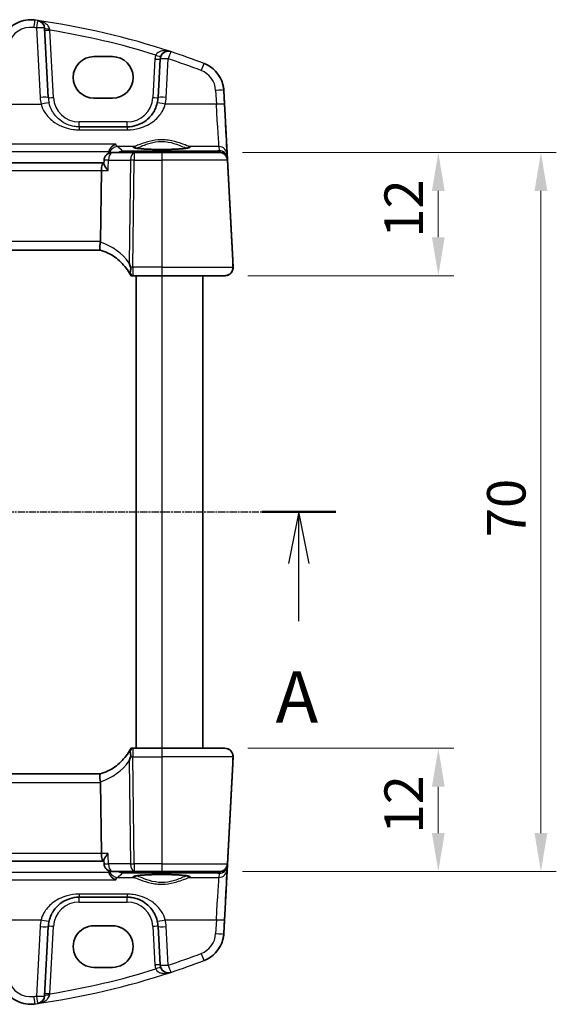
# Model space of a CAD drawing. Units: millimetres. Extents: x 22 to 2603, y 12 to 574.
# Drawn here: x 970 to 1022, y 350 to 446 of the extents above; entities that cross this region are included whole.
import ezdxf

# ---------------------------------------------------------------- set-up
doc = ezdxf.new("R2010")
doc.units = ezdxf.units.MM
doc.header["$LTSCALE"] = 1.5
doc.linetypes.add('CHAIN', pattern=[0.3543, 0.2362, -0.0295, 0.0591, -0.0295])
doc.layers.get('Defpoints').update_dxf_attribs({"lineweight": 25})
for name, color, linetype, lineweight in [('Dimension (ISO)', 7, 'Continuous', 18), ('Section Line (ISO)', 7, 'CHAIN', 25), ('Visible (ISO)', 7, 'Continuous', 35), ('Visible Narrow (ISO)', 7, 'Continuous', 25)]:
    doc.layers.add(name, color=color, linetype=linetype, lineweight=lineweight)
doc.styles.add('Note Text (TK)', font='MS PGothic.ttf')
doc.dimstyles.new('Default - Method 1b (TK)', dxfattribs={"dimscale": 1.5, "dimtxt": 2.5, "dimasz": 2.5, "dimexe": 1, "dimexo": 1.5, "dimgap": 1, "dimtad": 1, "dimtoh": 1, "dimrnd": 1e-08, "dimdsep": 46, "dimtxsty": 'Note Text (TK)', "dimcen": 0.09, "dimdle": 5, "dimclrd": 100, "dimclre": 100, "dimclrt": 7, "dimadec": 1, "dimazin": 1, "dimtfac": 1, "dimtmove": 0, "dimatfit": 3, "dimfxl": 0, "dimtolj": 1, "dimlwd": -1, "dimlwe": -1, "dimarcsym": 0})

# ---------------------------------------------------------------- blocks, each defined once
blk = doc.blocks.new('2dTransSection0')
at = {"layer": 'Section Line (ISO)', "linetype": 'CHAIN'}
blk.add_line((152.441, 201.081), (205.398, 201.081), dxfattribs=at)
at = {"layer": 'Section Line (ISO)', "linetype": 'Continuous', "lineweight": 50}
for p, q in [((152.441, 201.081), (156.024, 201.081)), ((201.816, 201.081), (205.398, 201.081))]:
    blk.add_line(p, q, dxfattribs=at)
at = {"layer": 'Section Line (ISO)', "linetype": 'Continuous'}
for p, q in [((154.233, 201.081), (153.733, 198.581)), ((154.233, 198.581), (154.233, 201.081)), ((154.733, 198.581), (154.233, 201.081)), ((203.607, 201.081), (203.107, 198.581)), ((203.607, 198.581), (203.607, 201.081)), ((204.107, 198.581), (203.607, 201.081)), ((154.233, 195.769), (154.233, 198.581)), ((203.607, 195.769), (203.607, 198.581))]:
    blk.add_line(p, q, dxfattribs=at)
at = {"layer": 'Section Line (ISO)', "char_height": 2.5, "attachment_point": 7, "line_spacing_factor": 0.25, "style": 'Note Text (TK)'}
for insert in [(153.096, 190.051), (202.471, 190.051)]:
    blk.add_mtext('A', dxfattribs=dict(at, insert=insert))
blk = doc.blocks.new('*D20')
at = {"layer": 'Defpoints', "color": 0, "transparency": 16777216}
for p in [(989.258, 433.161), (1010.604, 433.161), (989.803, 421.161)]:
    blk.add_point(p, dxfattribs=at)
at = {"layer": 'Dimension (ISO)', "color": 100, "transparency": 16777216}
for p, q in [((991.508, 433.161), (1012.104, 433.161)), ((1010.604, 424.911), (1010.604, 429.411)), ((992.053, 421.161), (1012.104, 421.161))]:
    blk.add_line(p, q, dxfattribs=at)
for points in [[(1009.979, 429.411), (1011.229, 429.411), (1010.604, 433.161)], [(1009.979, 424.911), (1011.229, 424.911), (1010.604, 421.161)]]:
    blk.add_solid(points, dxfattribs=at)
at = {"layer": 'Dimension (ISO)', "color": 7, "transparency": 16777216, "insert": (1007.229, 424.86), "char_height": 3.75, "attachment_point": 4, "rotation": 90, "style": 'Note Text (TK)'}
blk.add_mtext('\\A1;12', dxfattribs=at)
blk = doc.blocks.new('*D21')
at = {"layer": 'Defpoints', "color": 0, "transparency": 16777216}
for p in [(989.803, 375.161), (989.258, 363.161), (1010.604, 363.161)]:
    blk.add_point(p, dxfattribs=at)
at = {"layer": 'Dimension (ISO)', "color": 100, "transparency": 16777216}
for p, q in [((992.053, 375.161), (1012.104, 375.161)), ((1010.604, 371.411), (1010.604, 366.911)), ((991.508, 363.161), (1012.104, 363.161))]:
    blk.add_line(p, q, dxfattribs=at)
for points in [[(1009.979, 371.411), (1011.229, 371.411), (1010.604, 375.161)], [(1009.979, 366.911), (1011.229, 366.911), (1010.604, 363.161)]]:
    blk.add_solid(points, dxfattribs=at)
at = {"layer": 'Dimension (ISO)', "color": 7, "transparency": 16777216, "insert": (1007.229, 366.86), "char_height": 3.75, "attachment_point": 4, "rotation": 90, "style": 'Note Text (TK)'}
blk.add_mtext('\\A1;12', dxfattribs=at)
blk = doc.blocks.new('*D22')
at = {"layer": 'Defpoints', "color": 0, "transparency": 16777216}
for p in [(989.258, 433.161), (989.258, 363.161), (1020.604, 363.161)]:
    blk.add_point(p, dxfattribs=at)
at = {"layer": 'Dimension (ISO)', "color": 100, "transparency": 16777216}
for p, q in [((991.508, 433.161), (1022.104, 433.161)), ((1020.604, 429.411), (1020.604, 366.911)), ((991.508, 363.161), (1022.104, 363.161))]:
    blk.add_line(p, q, dxfattribs=at)
for points in [[(1019.979, 429.411), (1021.229, 429.411), (1020.604, 433.161)], [(1019.979, 366.911), (1021.229, 366.911), (1020.604, 363.161)]]:
    blk.add_solid(points, dxfattribs=at)
at = {"layer": 'Dimension (ISO)', "color": 7, "transparency": 16777216, "insert": (1017.229, 395.711), "char_height": 3.75, "attachment_point": 4, "rotation": 90, "style": 'Note Text (TK)'}
blk.add_mtext('\\A1;70', dxfattribs=at)

msp = doc.modelspace()

# ---------------------------------------------------------------- linework, layer by layer
at = {"layer": 'Visible (ISO)'}
for p, q in [((970.8717, 446.0741), (970.8718, 446.0741)), ((972.5977, 438.5043), (972.2438, 445.2573)), ((977.0467, 442.4865), (978.8467, 442.4865)), ((983.4923, 442.2558), (983.2957, 438.5043)), ((989.7025, 439.1786), (990.5668, 422.6875)), ((978.8467, 438.4435), (977.0467, 438.4435)), ((980.2998, 435.6613), (975.5936, 435.6613)), ((978.0173, 432.094), (978.0351, 432.4068)), ((980.9742, 433.1613), (978.8338, 433.1613)), ((983.6465, 433.1613), (980.9742, 433.1613)), ((983.6465, 433.1613), (989.2585, 433.1613)), ((989.2585, 433.1613), (989.2585, 433.1613)), ((990.0574, 432.4032), (990.6024, 422.0032)), ((977.9618, 432.1613), (917.3312, 432.1613)), ((977.6878, 424.5032), (977.7732, 431.4032)), ((978.0211, 432.1613), (977.9618, 432.1613)), ((917.6156, 423.6613), (977.6774, 423.6613)), ((980.6465, 421.1613), (980.8455, 421.1613)), ((980.8455, 421.1613), (983.6465, 421.1613)), ((981.1465, 421.1613), (981.1465, 375.1613)), ((989.8035, 421.1613), (983.6465, 421.1613)), ((987.6465, 421.1613), (987.6465, 375.1613)), ((989.8035, 421.1613), (989.8035, 421.1613)), ((989.8035, 421.1613), (989.8037, 421.1613)), ((989.8037, 421.1613), (989.8037, 421.1613)), ((980.8455, 375.1613), (980.6465, 375.1613)), ((983.6465, 375.1613), (980.8455, 375.1613)), ((983.6465, 375.1613), (989.8035, 375.1613)), ((989.8036, 375.1613), (989.8035, 375.1613)), ((989.8035, 375.1613), (989.8035, 375.1613)), ((989.8037, 375.1613), (989.8036, 375.1613)), ((990.6024, 374.3195), (990.0574, 363.9195)), ((990.5667, 373.6352), (989.7025, 357.1441)), ((977.6774, 372.6613), (917.6156, 372.6613)), ((977.6878, 371.8195), (977.7732, 364.9195)), ((978.0173, 364.2286), (978.0351, 363.9159)), ((917.3312, 364.1613), (977.9618, 364.1613)), ((977.9618, 364.1613), (978.0211, 364.1613)), ((978.8338, 363.1613), (980.9742, 363.1613)), ((980.9742, 363.1613), (983.6465, 363.1613)), ((989.2585, 363.1613), (983.6465, 363.1613)), ((989.2585, 363.1613), (989.2585, 363.1613)), ((975.5936, 360.6613), (980.2998, 360.6613)), ((972.2438, 351.0653), (972.5977, 357.8183)), ((977.0467, 357.8791), (978.8467, 357.8791)), ((983.2957, 357.8183), (983.4923, 354.0668)), ((978.8467, 353.8361), (977.0467, 353.8361)), ((970.8717, 350.2485), (970.8717, 350.2485))]:
    msp.add_line(p, q, dxfattribs=at)
for centre, radius, start, end in [((970.8717, 443.0741), 3, 82.162191, 89.999988), ((971.4449, 445.2154), 0.8, 3, 81.949232), ((984.2912, 442.214), 0.8, 71.748937, 177), ((978.8338, 432.3613), 0.8, 90, 176.744028), ((978.8338, 363.9613), 0.8, 183.255972, 270), ((975.5936, 357.6613), 3, 166.869982, 177.00002), ((984.2912, 354.1087), 0.8, 183, 288.251063), ((971.4449, 351.1072), 0.8, 278.050768, 357), ((970.8717, 353.2485), 3, 270.000012, 277.837809)]:
    msp.add_arc(centre, radius, start, end, dxfattribs=at)
for centre, major_axis, ratio, start_param, end_param in [((977.0467, 440.465), (0.1167, 2.0181), 0.9999983, 0.05777, 3.1993626), ((978.8467, 440.465), (-0.1167, -2.0181), 0.9999983, 0.05777, 3.1993626), ((980.2709, 438.6613), (3.0289, 0.0001), 0.9950678, 6.0550812, 6.2310427), ((977.9618, 431.3613), (0, 0.8), 0.2360717, 0, 1.5184364), ((976.0851, 424.4613), (1.6024, 0.0622), 0.497726, 6.1632853, 6.257696), ((976.0851, 371.8613), (1.6024, -0.0622), 0.4977259, 0.0254893, 0.1199), ((977.9618, 364.9613), (0, 0.8), 0.2360715, 1.6231562, 3.1415927), ((977.0467, 355.8576), (-0.1107, 2.0185), 0.9999983, 6.2284077, 9.3700004), ((978.8467, 355.8576), (0.1107, -2.0185), 0.9999983, 6.2284077, 9.3700004), ((980.2709, 357.6614), (3.0289, -0.0001), 0.9950678, 0.0521401, 0.2281016)]:
    msp.add_ellipse(centre, major_axis=major_axis, ratio=ratio, start_param=start_param, end_param=end_param, dxfattribs=at)
for points, knots in [([(967.974, 443.8506), (968.0488, 444.1299), (968.1643, 444.3983), (968.467, 444.891), (968.6543, 445.1153), (969.085, 445.5013), (969.3284, 445.6629), (969.8512, 445.91), (970.1306, 445.9955), (970.7022, 446.0832), (970.9944, 446.0855), (971.2809, 446.0461)], [-1.3089969, -1.3089969, -1.3089969, -1.3089969, -1.0198385, -1.0198385, -0.73068, -0.73068, -0.4415216, -0.4415216, -0.1523631, -0.1523631, 0.1367954, 0.1367954, 0.1367954, 0.1367954]), ([(989.7025, 439.1786), (989.6904, 439.4091), (989.6516, 439.6382), (989.5226, 440.0814), (989.4324, 440.2956), (989.2054, 440.6976), (989.0687, 440.8854), (988.7557, 441.2248), (988.5796, 441.3764), (988.1973, 441.6352), (987.9912, 441.7424), (987.7755, 441.8247)], [0.0523599, 0.0523599, 0.0523599, 0.0523599, 0.2831867, 0.2831867, 0.5140135, 0.5140135, 0.7448403, 0.7448403, 0.9756671, 0.9756671, 1.206494, 1.206494, 1.206494, 1.206494]), ([(983.2214, 437.9798), (983.1699, 437.759), (983.0935, 437.5455), (982.8398, 437.0258), (982.6303, 436.7409), (982.0585, 436.1898), (981.6679, 435.952), (980.935, 435.713), (980.618, 435.6613), (980.2998, 435.6613)], [-0.52534491, -0.52534491, -0.52534491, -0.52534491, -0.43892776, -0.43892776, -0.30066032, -0.30066032, -0.12091266, -0.12091266, 0, 0, 0, 0]), ([(978.5052, 433.252), (978.5298, 433.3364), (978.5653, 433.4157), (978.6643, 433.5825), (978.7323, 433.6642), (978.9198, 433.839), (979.0527, 433.9182), (979.1884, 433.9646), (979.1896, 433.965), (979.1908, 433.9654)], [0, 0, 0, 0, 0.02639972, 0.02639972, 0.06093277, 0.06093277, 0.11511622, 0.11511622, 0.11559656, 0.11559656, 0.11559656, 0.11559656]), ([(986.3216, 433.6177), (986.3217, 433.6178), (986.3155, 433.6148), (986.2795, 433.603), (986.228, 433.5906), (986.1091, 433.57), (986.0489, 433.5613), (985.9072, 433.5438), (985.8243, 433.5351), (985.6394, 433.5185), (985.5369, 433.5106), (985.3158, 433.4961), (985.1971, 433.4895), (984.9469, 433.4777), (984.8154, 433.4726), (984.5434, 433.464), (984.4027, 433.4606), (984.1161, 433.4555), (983.9701, 433.4538), (983.6766, 433.4523), (983.529, 433.4525), (983.2361, 433.4547), (983.0908, 433.4567), (982.8063, 433.4626), (982.667, 433.4663), (982.3982, 433.4756), (982.2686, 433.4811), (982.0227, 433.4935), (981.9063, 433.5004), (981.6901, 433.5156), (981.5902, 433.5238), (981.4102, 433.5411), (981.3298, 433.5502), (981.1923, 433.5687), (981.1343, 433.5781), (981.0457, 433.5955), (981.0127, 433.6037), (980.9796, 433.6141), (980.9717, 433.6178), (980.9718, 433.6176)], [-1.4101308, -1.4101308, -1.4101308, -1.4101308, -1.3352586, -1.3352586, -1.1437117, -1.1437117, -1.0023299, -1.0023299, -0.8510707, -0.8510707, -0.6956705, -0.6956705, -0.5384763, -0.5384763, -0.3804687, -0.3804687, -0.2220866, -0.2220866, -0.0635379, -0.0635379, 0.0950716, 0.0950716, 0.2536749, 0.2536749, 0.4122009, 0.4122009, 0.5705295, 0.5705295, 0.7284183, 0.7284183, 0.8853458, 0.8853458, 1.0401012, 1.0401012, 1.1895665, 1.1895665, 1.3249521, 1.3249521, 1.4101233, 1.4101233, 1.4101233, 1.4101233]), ([(989.2585, 433.1613), (989.3395, 433.1613), (989.4204, 433.1489), (989.575, 433.1005), (989.6485, 433.0645), (989.7815, 432.972), (989.841, 432.9156), (989.9402, 432.7877), (989.9801, 432.7161), (990.0365, 432.5643), (990.0531, 432.4841), (990.0574, 432.4032)], [-1.5707963, -1.5707963, -1.5707963, -1.5707963, -1.267109, -1.267109, -0.9634217, -0.9634217, -0.6597345, -0.6597345, -0.3560472, -0.3560472, -0.0523599, -0.0523599, -0.0523599, -0.0523599]), ([(978.4196, 431.4032), (978.4185, 431.4045), (978.4174, 431.4059), (978.3553, 431.48), (978.2986, 431.5525), (978.1991, 431.6905), (978.1555, 431.7566), (978.0745, 431.8961), (978.0409, 431.9681), (978.0193, 432.0519), (978.0162, 432.0747), (978.0173, 432.094)], [-0.00055429, -0.00055429, -0.00055429, -0.00055429, 0, 0, 0.03037004, 0.03037004, 0.0596854, 0.0596854, 0.09634987, 0.09634987, 0.11224662, 0.11224662, 0.11224662, 0.11224662]), ([(977.6766, 423.6616), (977.6694, 423.6638), (977.6572, 423.6802), (977.6366, 423.7575), (977.6292, 423.8136), (977.6248, 423.9544), (977.6275, 424.0369), (977.6402, 424.1752), (977.646, 424.2244), (977.6606, 424.3251), (977.6694, 424.3764), (977.6798, 424.4277)], [0, 0, 0, 0, 0.02585572, 0.02585572, 0.05113317, 0.05113317, 0.07584764, 0.07584764, 0.08870262, 0.08870262, 0.10159153, 0.10159153, 0.10159153, 0.10159153]), ([(977.6766, 423.6616), (977.9252, 423.5844), (978.1677, 423.4878), (978.6348, 423.258), (978.8594, 423.1248), (979.2851, 422.8251), (979.4862, 422.6586), (979.8601, 422.2963), (980.0329, 422.1006), (980.3459, 421.6846), (980.4861, 421.4643), (980.6083, 421.2345)], [-1.38640763, -1.38640763, -1.38640763, -1.38640763, -1.23022697, -1.23022697, -1.07404632, -1.07404632, -0.91786566, -0.91786566, -0.76168501, -0.76168501, -0.60550435, -0.60550435, -0.60550435, -0.60550435]), ([(980.6115, 422.0042), (980.5735, 422.1288), (980.5349, 422.2529), (980.4952, 422.3794), (980.4941, 422.383), (980.493, 422.3865)], [0.000464914, 0.000464914, 0.000464914, 0.000464914, 0.039932458, 0.039932458, 0.041069368, 0.041069368, 0.041069368, 0.041069368]), ([(980.5794, 421.4265), (980.5827, 421.4791), (980.5909, 421.538), (980.6107, 421.6692), (980.6213, 421.7364), (980.6284, 421.8314), (980.6296, 421.8625), (980.6277, 421.9127), (980.6262, 421.9319), (980.6206, 421.9691), (980.6167, 421.9869), (980.6115, 422.0042)], [0.034028109, 0.034028109, 0.034028109, 0.034028109, 0.056845, 0.056845, 0.080412468, 0.080412468, 0.091449995, 0.091449995, 0.098266536, 0.098266536, 0.104789179, 0.104789179, 0.104789179, 0.104789179]), ([(989.8035, 421.1613), (989.8892, 421.1613), (989.9748, 421.1752), (990.1373, 421.2293), (990.2142, 421.2695), (990.3511, 421.3719), (990.4113, 421.4341), (990.5088, 421.5742), (990.5462, 421.6519), (990.5946, 421.8152), (990.6057, 421.9006), (990.603, 421.9915), (990.6027, 421.9973), (990.6024, 422.0032)], [-1.5707963, -1.5707963, -1.5707963, -1.5707963, -1.2495448, -1.2495448, -0.9285422, -0.9285422, -0.608187, -0.608187, -0.2886181, -0.2886181, 0.0303375, 0.0303375, 0.0523599, 0.0523599, 0.0523599, 0.0523599]), ([(990.5668, 422.6875), (990.5694, 422.6372), (990.572, 422.5864), (990.5771, 422.4905), (990.5795, 422.4445), (990.5844, 422.3509), (990.5868, 422.3041), (990.5918, 422.209), (990.5942, 422.1633), (990.5985, 422.0819), (990.6002, 422.0498), (990.6018, 422.0191), (990.6022, 422.0119), (990.6025, 422.0054), (990.6026, 422.0041), (990.6026, 422.0031), (990.6026, 422.0033), (990.6027, 422.0021), (990.6027, 422.0019), (990.6027, 422.0013), (990.6027, 422.0009), (990.6028, 422.0001), (990.6028, 421.9997), (990.6028, 421.9987), (990.6029, 421.9982), (990.603, 421.9952), (990.6031, 421.9926), (990.6033, 421.9876), (990.6034, 421.9851), (990.6036, 421.9752), (990.6037, 421.9677), (990.6037, 421.9379), (990.6027, 421.9155), (990.595, 421.8258), (990.5805, 421.7586), (990.5295, 421.6142), (990.4874, 421.5372), (990.3827, 421.4027), (990.3189, 421.3434), (990.1776, 421.249), (990.0984, 421.2127), (989.9475, 421.1711), (989.8753, 421.1613), (989.8037, 421.1613)], [0, 0, 0, 0, 0.01510378, 0.01510378, 0.0303128, 0.0303128, 0.04872164, 0.04872164, 0.07255812, 0.07255812, 0.10165767, 0.10165767, 0.11831127, 0.11831127, 0.12855663, 0.12855663, 0.1323971, 0.1323971, 0.13298038, 0.13298038, 0.1332712, 0.1332712, 0.13346021, 0.13346021, 0.13364883, 0.13364883, 0.13441204, 0.13441204, 0.13515776, 0.13515776, 0.13739456, 0.13739456, 0.14410935, 0.14410935, 0.16439959, 0.16439959, 0.19005597, 0.19005597, 0.21554097, 0.21554097, 0.24103209, 0.24103209, 0.26250116, 0.26250116, 0.26250116, 0.26250116]), ([(980.6083, 421.2345), (980.5868, 421.2751), (980.5772, 421.3304), (980.5784, 421.4063), (980.5788, 421.4163), (980.5794, 421.4265)], [0, 0, 0, 0, 0.02972897, 0.02972897, 0.034153148, 0.034153148, 0.034153148, 0.034153148]), ([(980.6083, 421.2345), (980.6112, 421.2291), (980.6139, 421.224), (980.6375, 421.1793), (980.6465, 421.1613), (980.6465, 421.1613)], [0.555676152, 0.555676152, 0.555676152, 0.555676152, 0.559467421, 0.559467421, 0.591128701, 0.591128701, 0.591128701, 0.591128701]), ([(980.6083, 375.0881), (980.4861, 374.8583), (980.3459, 374.6381), (980.0329, 374.2221), (979.8601, 374.0263), (979.4862, 373.6641), (979.2851, 373.4976), (978.8594, 373.1979), (978.6348, 373.0647), (978.1677, 372.8349), (977.9252, 372.7382), (977.6766, 372.6611)], [0.60550435, 0.60550435, 0.60550435, 0.60550435, 0.761685, 0.761685, 0.91786566, 0.91786566, 1.07404632, 1.07404632, 1.23022697, 1.23022697, 1.38640763, 1.38640763, 1.38640763, 1.38640763]), ([(980.5794, 374.8961), (980.5788, 374.9064), (980.5784, 374.9164), (980.5772, 374.9922), (980.5868, 375.0476), (980.6083, 375.0881)], [0.069198532, 0.069198532, 0.069198532, 0.069198532, 0.073641116, 0.073641116, 0.103493772, 0.103493772, 0.103493772, 0.103493772]), ([(980.6115, 374.3184), (980.6138, 374.3262), (980.6159, 374.3341), (980.6244, 374.3711), (980.6275, 374.4012), (980.63, 374.4753), (980.6269, 374.5221), (980.6139, 374.6389), (980.6019, 374.7088), (980.5887, 374.8028), (980.5855, 374.828), (980.5815, 374.8672), (980.5803, 374.8819), (980.5794, 374.8961)], [0.003351445, 0.003351445, 0.003351445, 0.003351445, 0.005826507, 0.005826507, 0.01479924, 0.01479924, 0.028118386, 0.028118386, 0.047086698, 0.047086698, 0.054435057, 0.054435057, 0.059088143, 0.059088143, 0.059088143, 0.059088143]), ([(980.6465, 375.1613), (980.6465, 375.1613), (980.6382, 375.1447), (980.6154, 375.1015), (980.612, 375.095), (980.6083, 375.0881)], [0.288545229, 0.288545229, 0.288545229, 0.288545229, 0.319059653, 0.319059653, 0.32390798, 0.32390798, 0.32390798, 0.32390798]), ([(989.8035, 375.1613), (989.8892, 375.1613), (989.9748, 375.1474), (990.1373, 375.0934), (990.2142, 375.0532), (990.3511, 374.9508), (990.4113, 374.8885), (990.5088, 374.7485), (990.5462, 374.6707), (990.5946, 374.5075), (990.6057, 374.4221), (990.603, 374.3312), (990.6027, 374.3253), (990.6024, 374.3195)], [-1.5707963, -1.5707963, -1.5707963, -1.5707963, -1.2495448, -1.2495448, -0.9285422, -0.9285422, -0.608187, -0.608187, -0.2886181, -0.2886181, 0.0303375, 0.0303375, 0.0523599, 0.0523599, 0.0523599, 0.0523599]), ([(989.8037, 375.1613), (989.8899, 375.1613), (989.9773, 375.147), (990.1395, 375.0924), (990.2166, 375.0518), (990.3524, 374.9497), (990.4128, 374.8869), (990.5096, 374.7472), (990.5472, 374.6686), (990.5952, 374.5056), (990.6061, 374.419), (990.6032, 374.3319), (990.6031, 374.3296), (990.6029, 374.3266), (990.6029, 374.326), (990.6029, 374.3249), (990.6028, 374.3244), (990.6028, 374.3235), (990.6028, 374.3231), (990.6027, 374.3224), (990.6027, 374.3221), (990.6027, 374.3209), (990.6027, 374.3207), (990.6026, 374.32), (990.6026, 374.3199), (990.6026, 374.3195), (990.6026, 374.3193), (990.6025, 374.3181), (990.6024, 374.3163), (990.6017, 374.3026), (990.6004, 374.2767), (990.5968, 374.2089), (990.5953, 374.1806), (990.5906, 374.0898), (990.5867, 374.0157), (990.5803, 373.8939), (990.5783, 373.8565), (990.5733, 373.76), (990.57, 373.6971), (990.5667, 373.6352)], [0, 0, 0, 0, 0.02587277, 0.02587277, 0.05134999, 0.05134999, 0.07684139, 0.07684139, 0.10233228, 0.10233228, 0.12782331, 0.12782331, 0.12852466, 0.12852466, 0.12871546, 0.12871546, 0.12887575, 0.12887575, 0.12903705, 0.12903705, 0.1291983, 0.1291983, 0.12985499, 0.12985499, 0.13113312, 0.13113312, 0.13496304, 0.13496304, 0.14645756, 0.14645756, 0.18129275, 0.18129275, 0.19941131, 0.19941131, 0.23096611, 0.23096611, 0.24362331, 0.24362331, 0.26223942, 0.26223942, 0.26223942, 0.26223942]), ([(980.493, 373.9361), (980.4941, 373.9397), (980.4952, 373.9432), (980.5349, 374.0697), (980.5735, 374.1938), (980.6115, 374.3184)], [-0.001136365, -0.001136365, -0.001136365, -0.001136365, 0, 0, 0.039448618, 0.039448618, 0.039448618, 0.039448618]), ([(977.6766, 372.6611), (977.6693, 372.6588), (977.6568, 372.6419), (977.6363, 372.563), (977.629, 372.5068), (977.6248, 372.3653), (977.6277, 372.282), (977.645, 372.0965), (977.6594, 371.9961), (977.6798, 371.895)], [-0.12402005, -0.12402005, -0.12402005, -0.12402005, -0.09197589, -0.09197589, -0.06128908, -0.06128908, -0.03097657, -0.03097657, 0, 0, 0, 0]), ([(978.4196, 364.9195), (978.4185, 364.9181), (978.4174, 364.9168), (978.331, 364.8136), (978.2537, 364.7119), (978.1303, 364.5273), (978.0815, 364.442), (978.0279, 364.3137), (978.0152, 364.2651), (978.0173, 364.2286)], [-0.12318034, -0.12318034, -0.12318034, -0.12318034, -0.1226308, -0.1226308, -0.08048946, -0.08048946, -0.04104472, -0.04104472, -0.01132007, -0.01132007, -0.01132007, -0.01132007]), ([(989.2585, 363.1613), (989.3395, 363.1613), (989.4204, 363.1737), (989.575, 363.2222), (989.6485, 363.2582), (989.7815, 363.3506), (989.841, 363.407), (989.9402, 363.535), (989.9801, 363.6066), (990.0365, 363.7584), (990.0531, 363.8386), (990.0574, 363.9195)], [-1.5707963, -1.5707963, -1.5707963, -1.5707963, -1.267109, -1.267109, -0.9634217, -0.9634217, -0.6597345, -0.6597345, -0.3560472, -0.3560472, -0.0523599, -0.0523599, -0.0523599, -0.0523599]), ([(978.5052, 363.0706), (978.5298, 362.9863), (978.5653, 362.907), (978.6643, 362.7402), (978.7323, 362.6585), (978.9198, 362.4836), (979.0527, 362.4044), (979.1884, 362.358), (979.1896, 362.3576), (979.1908, 362.3572)], [-0.12267256, -0.12267256, -0.12267256, -0.12267256, -0.09453993, -0.09453993, -0.05774011, -0.05774011, 0, 0, 0.00051187, 0.00051187, 0.00051187, 0.00051187]), ([(980.9718, 362.705), (980.9717, 362.7048), (980.9779, 362.7078), (981.0138, 362.7196), (981.0654, 362.7321), (981.1843, 362.7527), (981.2445, 362.7614), (981.3862, 362.7789), (981.4691, 362.7876), (981.654, 362.8042), (981.7565, 362.812), (981.9775, 362.8266), (982.0963, 362.8332), (982.3465, 362.845), (982.4779, 362.8501), (982.75, 362.8586), (982.8907, 362.8621), (983.1773, 362.8672), (983.3233, 362.8688), (983.6168, 362.8703), (983.7644, 362.8701), (984.0573, 362.8679), (984.2026, 362.8659), (984.4871, 362.8601), (984.6264, 362.8563), (984.8952, 362.8471), (985.0248, 362.8416), (985.2707, 362.8292), (985.3871, 362.8222), (985.6032, 362.807), (985.7032, 362.7988), (985.8832, 362.7815), (985.9635, 362.7724), (986.1011, 362.754), (986.159, 362.7446), (986.2477, 362.7272), (986.2807, 362.7189), (986.3138, 362.7085), (986.3217, 362.7049), (986.3216, 362.705)], [-1.4101235, -1.4101235, -1.4101235, -1.4101235, -1.3352515, -1.3352515, -1.1437047, -1.1437047, -1.002323, -1.002323, -0.8510638, -0.8510638, -0.6956635, -0.6956635, -0.5384694, -0.5384694, -0.3804618, -0.3804618, -0.2220797, -0.2220797, -0.0635311, -0.0635311, 0.0950785, 0.0950785, 0.2536818, 0.2536818, 0.4122078, 0.4122078, 0.5705364, 0.5705364, 0.7284252, 0.7284252, 0.8853527, 0.8853527, 1.0401081, 1.0401081, 1.1895735, 1.1895735, 1.3249591, 1.3249591, 1.4101306, 1.4101306, 1.4101306, 1.4101306]), ([(972.672, 358.3428), (972.7235, 358.5636), (972.8, 358.7771), (973.0536, 359.2969), (973.2631, 359.5818), (973.8349, 360.1329), (974.2255, 360.3707), (974.9585, 360.6097), (975.2754, 360.6613), (975.5936, 360.6613)], [-0.52534491, -0.52534491, -0.52534491, -0.52534491, -0.43892776, -0.43892776, -0.30066032, -0.30066032, -0.12091266, -0.12091266, 0, 0, 0, 0]), ([(980.2998, 360.6613), (980.4541, 360.6613), (980.6084, 360.6493), (981.0017, 360.5883), (981.2359, 360.5215), (981.7189, 360.3198), (981.9619, 360.1745), (982.4867, 359.7523), (982.7457, 359.4449), (983.0635, 358.8577), (983.1601, 358.6056), (983.2214, 358.3428)], [0, 0, 0, 0, 0.05861354, 0.05861354, 0.1523952, 0.1523952, 0.26476379, 0.26476379, 0.42250742, 0.42250742, 0.52533737, 0.52533737, 0.52533737, 0.52533737]), ([(987.7755, 354.498), (987.9912, 354.5802), (988.1973, 354.6875), (988.5796, 354.9463), (988.7557, 355.0978), (989.0686, 355.4372), (989.2054, 355.6251), (989.4324, 356.0271), (989.5226, 356.2412), (989.6516, 356.6845), (989.6904, 356.9136), (989.7025, 357.1441)], [1.9350987, 1.9350987, 1.9350987, 1.9350987, 2.1659255, 2.1659255, 2.3967523, 2.3967523, 2.6275791, 2.6275791, 2.858406, 2.858406, 3.0892328, 3.0892328, 3.0892328, 3.0892328]), ([(971.2808, 350.2766), (970.9944, 350.2371), (970.7022, 350.2394), (970.1306, 350.3272), (969.8512, 350.4127), (969.3284, 350.6598), (969.0849, 350.8214), (968.6543, 351.2074), (968.467, 351.4317), (968.1643, 351.9244), (968.0488, 352.1928), (967.974, 352.4721)], [-0.1367954, -0.1367954, -0.1367954, -0.1367954, 0.1523631, 0.1523631, 0.4415216, 0.4415216, 0.73068, 0.73068, 1.0198385, 1.0198385, 1.3089969, 1.3089969, 1.3089969, 1.3089969])]:
    msp.add_open_spline(points, degree=3, knots=knots, dxfattribs=at)
for points in [[(987.7755, 441.8247), (987.7755, 441.8247), (987.7755, 441.8247), (987.7755, 441.8247)], [(978.5052, 433.252), (978.4884, 433.1947), (978.4779, 433.1356), (978.4738, 433.0757)], [(978.4738, 363.2469), (978.4779, 363.1871), (978.4884, 363.128), (978.5052, 363.0706)], [(987.7755, 354.498), (987.7755, 354.498), (987.7755, 354.498), (987.7755, 354.498)]]:
    msp.add_open_spline(points, degree=3, dxfattribs=at)
at = {"layer": 'Visible Narrow (ISO)'}
for p, q in [((971.2809, 446.0461), (971.2809, 446.0461)), ((971.4449, 445.2782), (971.7988, 438.5252)), ((973.097, 438.5043), (972.7535, 445.0603)), ((982.993, 442.2558), (982.7964, 438.5043)), ((984.0946, 438.5252), (984.2912, 442.2767)), ((987.7755, 441.8247), (987.7755, 441.8247)), ((988.9036, 439.1995), (988.9737, 437.8609)), ((989.7025, 439.1786), (989.7025, 439.1786)), ((989.7726, 437.84), (989.7025, 439.1786)), ((967.1804, 437.8609), (971.893, 437.8609)), ((988.9737, 437.8609), (984.0005, 437.8609)), ((980.2998, 436.1352), (975.5936, 436.1352)), ((975.5936, 435.3674), (980.2998, 435.3674)), ((979.1908, 433.9654), (916.1026, 433.9654)), ((916.7882, 433.252), (978.5052, 433.252)), ((980.9389, 433.7278), (979.3334, 433.7278)), ((989.0029, 433.3006), (979.8646, 433.3006)), ((989.2288, 433.7278), (986.3545, 433.7278)), ((989.2491, 433.3398), (989.0029, 433.3006)), ((989.2288, 433.7278), (989.2491, 433.3398)), ((978.4765, 432.4032), (980.6169, 432.4032)), ((980.6169, 432.4032), (980.493, 422.3865)), ((980.8455, 422.0032), (980.9742, 432.4032)), ((980.9742, 432.4032), (983.6465, 432.4032)), ((990.0574, 432.4032), (983.6465, 432.4032)), ((983.6465, 432.4032), (983.6465, 422.0032)), ((990.0483, 432.5785), (990.0277, 432.9722)), ((990.6026, 422.0032), (990.0483, 432.5785)), ((990.0574, 432.4032), (990.0574, 432.4032)), ((990.6024, 422.0032), (990.0574, 432.4032)), ((917.5198, 431.4032), (977.7732, 431.4032)), ((977.7732, 431.4032), (978.4196, 431.4032)), ((977.6878, 424.5032), (917.6052, 424.5032)), ((983.6465, 422.0032), (980.8455, 422.0032)), ((983.6465, 422.0032), (983.6465, 375.1613)), ((983.6465, 422.0032), (990.6024, 422.0032)), ((990.6024, 422.0032), (990.6024, 422.0032)), ((990.6026, 422.0032), (990.6026, 422.0032)), ((987.6465, 421.1613), (987.6465, 375.1613)), ((980.493, 373.9361), (980.6169, 363.9195)), ((980.8455, 374.3195), (983.6465, 374.3195)), ((980.9742, 363.9195), (980.8455, 374.3195)), ((990.6024, 374.3195), (983.6465, 374.3195)), ((983.6465, 374.3195), (983.6465, 363.9195)), ((990.0483, 363.7441), (990.6026, 374.3195)), ((990.0574, 363.9195), (990.6024, 374.3195)), ((990.6024, 374.3195), (990.6024, 374.3195)), ((990.6026, 374.3195), (990.6026, 374.3195)), ((917.6052, 371.8195), (977.6878, 371.8195)), ((977.7732, 364.9195), (917.5198, 364.9195)), ((978.4196, 364.9195), (977.7732, 364.9195)), ((980.6169, 363.9195), (978.4765, 363.9195)), ((983.6465, 363.9195), (980.9742, 363.9195)), ((983.6465, 363.9195), (990.0574, 363.9195)), ((990.0277, 363.3505), (990.0483, 363.7441)), ((990.0574, 363.9195), (990.0574, 363.9195)), ((916.1026, 362.3572), (979.1908, 362.3572)), ((978.5052, 363.0706), (916.7882, 363.0706)), ((979.3333, 362.5948), (980.9389, 362.5948)), ((979.8646, 363.022), (989.0029, 363.022)), ((986.3545, 362.5948), (989.2288, 362.5948)), ((989.0029, 363.022), (989.2491, 362.9829)), ((989.2491, 362.9829), (989.2288, 362.5948)), ((980.2998, 360.9553), (975.5936, 360.9553)), ((975.5936, 360.1875), (980.2998, 360.1875)), ((989.7025, 357.1441), (989.7726, 358.4827)), ((967.1804, 358.4618), (971.8929, 358.4618)), ((971.7988, 357.7974), (971.4449, 351.0444)), ((972.7535, 351.2623), (973.097, 357.8183)), ((982.7964, 357.8183), (982.993, 354.0668)), ((984.0005, 358.4618), (988.9737, 358.4618)), ((984.2912, 354.0459), (984.0946, 357.7974)), ((988.9737, 358.4618), (988.9036, 357.1232)), ((989.7025, 357.1441), (989.7025, 357.1441)), ((987.7755, 354.498), (987.7755, 354.498)), ((971.2809, 350.2766), (971.2808, 350.2766))]:
    msp.add_line(p, q, dxfattribs=at)
for centre, radius, start, end in [((970.8717, 443.1369), 2.2, 82.162186, 164.999983), ((961.0532, 371.7467), 75, 69.127012, 71.748939), ((984.2912, 442.1878), 1.3, 159.385272, 176.999989), ((986.7066, 439.0843), 2.2, 2.999983, 69.126995), ((986.7066, 439.0216), 3, 3, 69.127012), ((986.7066, 439.0216), 3, 2.999988, 69.126999), ((975.5936, 438.6613), 3, 182.999979, 193.130017), ((975.5936, 438.6352), 2.5, 182.999989, 269.999989), ((980.2998, 438.6352), 2.5, 269.999989, 356.999989), ((989.2585, 432.3613), 0.8, 3, 90), ((989.8035, 421.9613), 0.8, 270, 3), ((989.8037, 421.9613), 0.8, 270, 3), ((989.8035, 374.3613), 0.8, 357, 90), ((989.8037, 374.3613), 0.8, 357, 90), ((989.2585, 363.9613), 0.8, 270, 357), ((975.5936, 357.6875), 2.5, 90.000011, 177.000011), ((980.2998, 357.6875), 2.5, 3.000011, 90.000011), ((975.5936, 357.5986), 3.8, 166.869978, 177.000016), ((980.2998, 357.5986), 3.8, 3.000016, 13.130054), ((986.7066, 357.2383), 2.2, 290.873004, 357.000016), ((986.7066, 357.3011), 3, 290.872988, 357), ((986.7066, 357.3011), 3, 290.873, 357.000012), ((984.2912, 354.1348), 1.3, 183.000011, 200.614728), ((961.0532, 424.5759), 75, 288.251061, 290.872988), ((970.8717, 353.1858), 2.2, 195.000016, 277.837813)]:
    msp.add_arc(centre, radius, start, end, dxfattribs=at)
for centre, major_axis, ratio, start_param, end_param in [((971.1718, 445.2536), (0.1091, 0.7925), 0.0107355, 0.0000005, 1.4929922), ((961.0531, 371.7467), (-53.0324, -53.0336), 0.9999997, 3.7864664, 3.7901835), ((971.4449, 445.2154), (0.112, 0.7921), 0.0110252, 0.0000005, 1.4930327), ((961.0532, 371.7467), (-53.0321, -53.034), 0.9999998, 3.6084317, 3.7864605), ((961.0531, 371.8095), (52.4667, 52.4679), 0.9999997, 0.6448739, 0.6485909), ((971.4449, 445.2154), (0.7989, 0.0419), 0.0783524, 0.0000037, 1.5666938), ((972.7431, 445.2835), (-0.4993, -0.0262), 0.197482, 0.0000038, 1.536945), ((972.7535, 445.0865), (-0.4993, -0.0262), 0.0522646, 0.0000037, 1.568061), ((961.0532, 371.7886), (52.4664, 52.4683), 0.9999998, 0.4840583, 0.6270337), ((984.2912, 442.214), (0.2505, 0.7598), 0.024644, 0.0000012, 1.4962163), ((961.0531, 371.7467), (-53.0324, -53.0336), 0.9999997, 3.5626765, 3.6084377), ((982.993, 442.282), (0.4993, -0.0262), 0.0522642, 4.7151317, 6.283189), ((983.0745, 442.6717), (0.468, -0.176), 0.0489919, 4.7308201, 6.2831888), ((984.2912, 442.214), (-0.7989, 0.0419), 0.078352, 4.7164989, 6.283189), ((961.0531, 371.8095), (52.4667, 52.4679), 0.9999997, 0.4210839, 0.4668452), ((987.4904, 441.0772), (0.285, 0.7475), 0.0280337, 0.0000013, 1.4974218), ((988.9036, 439.1367), (0.7989, 0.0419), 0.0783524, 0.0000037, 1.5666938), ((971.7988, 438.4624), (0.7989, 0.0419), 0.0783524, 0.0000037, 1.5666938), ((975.5936, 438.7241), (2.687, 2.687), 0.9999997, 2.4085425, 2.585345), ((973.097, 438.5305), (-0.4993, -0.0262), 0.0522646, 0.0000037, 1.568061), ((982.7964, 438.5305), (0.4993, -0.0262), 0.0522642, 4.7151317, 6.283189), ((984.0946, 438.4624), (-0.7989, 0.0419), 0.078352, 4.7164989, 6.283189), ((980.2998, 438.7241), (2.687, 2.687), 0.9999997, 5.2686129, 5.4454154), ((971.893, 437.7981), (0.7791, 0.1817), 0.0764209, 0.0000036, 1.5529761), ((984.0005, 437.7981), (-0.7791, 0.1817), 0.0764192, 4.7302165, 6.2831889), ((988.9737, 437.7981), (0.7989, 0.0419), 0.0783524, 0.0000037, 1.5666938), ((988.9519, 438.2139), (0.2778, -4.5), 0.00001, 0.0785428, 1.4922579), ((989.7508, 438.2558), (0.2778, -5.3), 0.00001, 0.078544, 1.4922585), ((975.5936, 436.1613), (0, -0.5), 0.00001, 0.0000089, 1.5184365), ((980.2998, 436.1613), (0, -0.5), 0.00001, 6.2831796, 7.8016217), ((975.5936, 434.8613), (0, 0.8), 0.00001, 0.0000388, 0.8859572), ((980.2998, 434.8613), (0, 0.8), 0.00001, 0.0000388, 0.8859572), ((979.3334, 432.9303), (0.4631, 0.6523), 0.9908844, 0.6216874, 1.9521838), ((768.3966, 431.8873), (-212.229, -0.0001), 0.0787024, 3.2263037, 3.2520014), ((979.8646, 432.5031), (-0.5438, -0.5867), 0.9933645, 3.8923628, 4.4857924), ((979.8646, 432.5031), (0, 0.8), 0.00001, 0.0785609, 0.6045441), ((983.6467, 433.6723), (2.7983, 0), 0.078702, 2.8865593, 6.5382112), ((980.9389, 433.5284), (-0.0578, 0.1915), 0.9648612, 4.6921338, 5.9799642), ((986.3545, 433.5284), (0.0578, 0.1915), 0.9648631, 0.3032292, 1.5910533), ((989.0029, 432.5031), (0, 0.8), 0.00001, 0.0785429, 0.6045296), ((989.0029, 432.5031), (-0.1255, 0.7901), 0.8938523, 5.5116947, 6.107289), ((989.2288, 432.9303), (0.7989, 0.0418), 0.9969089, 0.0000471, 1.5186451), ((989.2491, 432.5422), (-0.6848, 0.4173), 0.9925667, 3.7729196, 5.2563905), ((989.2491, 432.5422), (0.1674, -0.7824), 0.9325159, 1.5971743, 2.9160406), ((978.8338, 432.3613), (-0.7987, 0.0454), 0.0300869, 5.1778733, 6.2831853), ((978.8338, 432.3613), (0, 0.8), 0.4472169, 0, 1.5184364), ((980.9742, 432.3613), (0, 0.8), 0.4472169, 0, 1.5184364), ((980.9742, 432.3613), (0.7999, -0.0099), 0.0523319, 1.5714475, 2.0344481), ((980.9742, 432.3613), (0, 0.8), 0.00001, 0.0000087, 1.5184365), ((983.6465, 432.3613), (0, 0.8), 0.00001, 6.2831837, 7.8016217), ((989.5483, 432.5629), (0.4981, 0.0437), 0.0580174, 5.9730456, 6.2804177), ((989.549, 432.5523), (0.4993, 0.0262), 0.0123541, 0.0000037, 0.2840381), ((989.2519, 432.4893), (0.5443, 0.6185), 0.9424528, 5.5160217, 5.5511489), ((975.8367, 418.9283), (0.3381, 5.7901), 0.9999981, 5.4095252, 6.0181333), ((980.8455, 421.9613), (-0.7999, 0.0099), 0.0523319, 4.7130401, 5.0099639), ((980.8455, 421.9613), (0, -0.8), 0.00001, 4.6600486, 6.2832241), ((983.6465, 421.9613), (0, -0.8), 0.00001, 4.6596438, 6.2824169), ((989.8035, 421.9613), (0.8, 0), 0.9999997, 4.712389, 6.3355452), ((989.8037, 421.9613), (0, 0.8), 0.9999997, 3.1415927, 4.7647489), ((990.1032, 421.977), (0.4993, 0.0262), 0.0123541, 0.0000037, 0.0238067), ((980.8455, 421.9613), (0, -0.8), 0.4472169, 5.4445789, 6.2831853), ((980.8455, 374.3613), (0, 0.8), 0.4472167, 0, 0.8386064), ((980.8455, 374.3613), (0, 0.8), 0.00001, 6.2831836, 7.9063415), ((983.6465, 374.3613), (0, 0.8), 0.00001, 6.2831836, 7.9063415), ((989.8035, 374.3613), (0.8, 0), 0.9999997, 6.2308254, 7.8539816), ((989.8036, 374.3613), (0, 0.8), 0.9999997, 4.6600291, 6.2831853), ((975.8367, 377.3943), (-0.3381, 5.7901), 0.9999982, 3.4066446, 4.0152528), ((980.8455, 374.3613), (0.7999, 0.0099), 0.0523319, 4.4148143, 4.711738), ((990.1032, 374.3456), (0.4993, -0.0262), 0.0123541, 6.2600087, 6.2831818), ((978.8338, 363.9613), (-0.7987, -0.0454), 0.0300869, 0, 1.1053122), ((978.8338, 363.9613), (0, -0.8), 0.4472167, 4.7647489, 6.2831853), ((980.9742, 363.9613), (-0.7999, -0.0099), 0.0523319, 1.1071448, 1.5701454), ((980.9742, 363.9613), (0, -0.8), 0.4472167, 4.7647489, 6.2831853), ((980.9742, 363.9613), (0, -0.8), 0.00001, 4.7652214, 6.2841277), ((983.6465, 363.9613), (0, -0.8), 0.00001, 4.7647489, 6.2831879), ((989.2288, 363.3924), (0.7989, -0.0418), 0.9969089, 4.7645426, 6.2831406), ((989.2491, 363.7804), (0.6848, 0.4173), 0.9925667, 4.1683889, 5.6518598), ((989.2491, 363.7804), (-0.1674, -0.7824), 0.932516, 0.2255521, 1.5443818), ((989.2585, 363.9613), (0.8, 0), 0.9999997, 4.712389, 6.2308254), ((989.7508, 358.0668), (0.2778, 5.3), 0.00001, 4.7909303, 6.2046484), ((989.5483, 363.7598), (0.4981, -0.0437), 0.0580174, 0.0027674, 0.3100937), ((989.549, 363.7703), (0.4993, -0.0262), 0.0123541, 5.9992002, 6.2831818), ((989.2519, 363.8333), (-0.5443, 0.6185), 0.9424527, 3.8736303, 3.9087575), ((979.3333, 363.3924), (0.4631, -0.6523), 0.9908844, 4.3309971, 5.6614987), ((768.3966, 364.4353), (212.229, -0.0001), 0.0787024, 6.1727764, 6.198474), ((979.8646, 363.8195), (0.5438, -0.5867), 0.9933645, 4.9389867, 5.5324163), ((979.8646, 363.8195), (0, -0.8), 0.00001, 5.6786481, 6.2046333), ((983.6467, 362.6504), (-2.7983, 0), 0.078702, 2.8865666, 6.5382185), ((980.9389, 362.7942), (-0.0578, -0.1915), 0.9648612, 0.3032213, 1.5910579), ((986.3545, 362.7942), (0.0578, -0.1915), 0.964863, 4.6921383, 5.9799563), ((988.9519, 358.1087), (0.2778, 4.5), 0.00001, 4.7909278, 6.2046433), ((989.0029, 363.8195), (-0.1255, -0.7901), 0.8938524, 0.1758964, 0.7714945), ((989.0029, 363.8195), (0, -0.8), 0.00001, 5.6786583, 6.2046455), ((975.5936, 361.4613), (0, -0.8), 0.00001, 5.3972859, 6.2832291), ((975.5936, 360.1613), (0, 0.5), 0.00001, 4.7647488, 6.2831818), ((980.2998, 361.4613), (0, -0.8), 0.00001, 5.396657, 6.2823304), ((980.2998, 360.1613), (0, 0.5), 0.00001, 4.7647488, 6.2831832), ((988.9737, 358.5245), (0.7989, -0.0419), 0.0783524, 4.7164917, 6.2831818), ((971.7988, 357.8602), (0.7989, -0.0419), 0.0783524, 4.7164917, 6.2831818), ((971.8929, 358.5245), (0.7791, -0.1817), 0.0764209, 4.7302094, 6.2831819), ((973.097, 357.7922), (-0.4993, 0.0262), 0.0522646, 4.7151245, 6.2831818), ((982.7964, 357.7922), (0.4993, 0.0262), 0.0522642, 6.2831818, 7.8512391), ((984.0005, 358.5245), (-0.7791, -0.1817), 0.0764193, 6.2831819, 7.8361543), ((984.0946, 357.8602), (-0.7989, -0.0419), 0.078352, 6.2831818, 7.8498719), ((988.9036, 357.186), (0.7989, -0.0419), 0.0783524, 4.7164917, 6.2831818), ((961.0531, 424.5132), (-52.4667, 52.4679), 0.9999997, 2.6747469, 2.7205081), ((987.4904, 355.2455), (0.285, -0.7475), 0.0280335, 4.7857636, 6.2831841), ((982.993, 354.0406), (0.4993, 0.0262), 0.0522642, 6.2831818, 7.8512391), ((983.0745, 353.651), (0.468, 0.176), 0.0489919, 6.283182, 7.8355507), ((984.2912, 354.1087), (-0.7989, -0.0419), 0.078352, 6.2831818, 7.8498719), ((984.2912, 354.1087), (0.2505, -0.7598), 0.0246438, 4.7869691, 6.2831842), ((961.0531, 424.5759), (53.0324, -53.0336), 0.9999997, 5.8163396, 5.8621009), ((961.0532, 424.5759), (53.0321, -53.0339), 0.9999998, 5.6383165, 5.8163453), ((961.0531, 424.5341), (52.4665, -52.4682), 0.9999998, 5.6561507, 5.7991261), ((961.0531, 424.5132), (-52.4667, 52.4679), 0.9999997, 2.4930011, 2.4967181), ((971.1717, 351.0691), (0.1091, -0.7925), 0.0107353, 4.7901931, 6.2831848), ((971.4449, 351.1072), (0.7989, -0.0419), 0.0783524, 4.7164917, 6.2831818), ((971.4449, 351.1072), (0.112, -0.7921), 0.011025, 4.7901527, 6.2831848), ((972.7431, 351.0392), (-0.4993, 0.0262), 0.197482, 4.7462405, 6.2831817), ((972.7535, 351.2362), (-0.4993, 0.0262), 0.0522646, 4.7151245, 6.2831818), ((961.0531, 424.5759), (53.0324, -53.0336), 0.9999997, 5.6345939, 5.6383109)]:
    msp.add_ellipse(centre, major_axis=major_axis, ratio=ratio, start_param=start_param, end_param=end_param, dxfattribs=at)
for points, knots in [([(972.7314, 445.184), (972.7242, 445.2242), (972.7124, 445.2641), (972.6713, 445.3652), (972.6362, 445.4241), (972.5412, 445.5476), (972.4769, 445.6104), (972.3502, 445.7103), (972.2888, 445.7509), (972.1207, 445.8459), (972.0099, 445.8932), (971.7852, 445.9655), (971.6714, 445.9914), (971.557, 446.0076)], [0, 0, 0, 0, 0.01958304, 0.01958304, 0.0509159, 0.0509159, 0.09014675, 0.09014675, 0.12197706, 0.12197706, 0.17331683, 0.17331683, 0.22248733, 0.22248733, 0.22248733, 0.22248733]), ([(972.7535, 445.0603), (972.7498, 445.0811), (972.7461, 445.1018), (972.7387, 445.1431), (972.735, 445.1636), (972.7314, 445.184)], [-0.019901574, -0.019901574, -0.019901574, -0.019901574, -0.009950787, -0.009950787, 0, 0, 0, 0]), ([(984.5418, 442.9737), (984.348, 443.0376), (984.1436, 443.0732), (983.8105, 443.0725), (983.6795, 443.0569), (983.4623, 442.9942), (983.3729, 442.9554), (983.2343, 442.8622), (983.1814, 442.814), (983.1129, 442.7229), (983.091, 442.685), (983.0745, 442.6455)], [-0.00071096, -0.00071096, -0.00071096, -0.00071096, 0.08589992, 0.08589992, 0.1422715, 0.1422715, 0.18563426, 0.18563426, 0.21899022, 0.21899022, 0.2398377, 0.2398377, 0.2398377, 0.2398377]), ([(971.893, 437.8609), (971.9706, 437.5783), (972.0929, 437.3071), (972.4955, 436.6756), (972.8236, 436.345), (973.4883, 435.891), (973.796, 435.7347), (974.4079, 435.5178), (974.7045, 435.4459), (975.2028, 435.3803), (975.3982, 435.3674), (975.5936, 435.3674)], [-0.52533737, -0.52533737, -0.52533737, -0.52533737, -0.42250742, -0.42250742, -0.26476379, -0.26476379, -0.1523952, -0.1523952, -0.05861354, -0.05861354, 0, 0, 0, 0]), ([(975.5936, 435.6613), (975.4394, 435.6613), (975.285, 435.6733), (974.8917, 435.7343), (974.6575, 435.8012), (974.1745, 436.0029), (973.9315, 436.1482), (973.4067, 436.5703), (973.1478, 436.8777), (972.8299, 437.4649), (972.7333, 437.7171), (972.672, 437.9798)], [0, 0, 0, 0, 0.05861354, 0.05861354, 0.1523952, 0.1523952, 0.26476379, 0.26476379, 0.42250742, 0.42250742, 0.52533737, 0.52533737, 0.52533737, 0.52533737]), ([(980.2998, 435.3674), (980.7029, 435.3674), (981.1043, 435.4229), (982.0328, 435.6799), (982.5275, 435.9357), (983.2518, 436.5284), (983.5172, 436.8348), (983.8384, 437.3938), (983.9352, 437.6234), (984.0005, 437.8609)], [0, 0, 0, 0, 0.12091266, 0.12091266, 0.30066032, 0.30066032, 0.43892776, 0.43892776, 0.52534491, 0.52534491, 0.52534491, 0.52534491]), ([(986.3545, 433.7278), (986.2373, 433.7617), (986.0108, 433.8577), (985.4126, 434.08), (985.0443, 434.2046), (984.216, 434.3733), (983.7543, 434.4111), (982.9024, 434.3495), (982.5143, 434.2662), (981.9353, 434.0977), (981.7182, 434.0204), (981.3624, 433.8864), (981.2185, 433.8286), (981.038, 433.7602), (980.9813, 433.7401), (980.9389, 433.7278)], [-0.75361873, -0.75361873, -0.75361873, -0.75361873, -0.61387838, -0.61387838, -0.47793243, -0.47793243, -0.34290585, -0.34290585, -0.21971005, -0.21971005, -0.1314306, -0.1314306, -0.05055023, -0.05055023, 0, 0, 0, 0]), ([(981.2145, 433.566), (981.2371, 433.575), (981.2618, 433.5853), (981.3916, 433.6406), (981.5251, 433.701), (981.8553, 433.841), (982.0568, 433.9217), (982.5945, 434.0977), (982.9551, 434.1847), (983.7467, 434.2491), (984.1758, 434.2096), (984.9452, 434.0334), (985.2872, 433.9032), (985.7828, 433.696), (985.9604, 433.614), (986.0788, 433.5661)], [0.02957605, 0.02957605, 0.02957605, 0.02957605, 0.05055023, 0.05055023, 0.1314306, 0.1314306, 0.21971005, 0.21971005, 0.34290585, 0.34290585, 0.47793243, 0.47793243, 0.61387838, 0.61387838, 0.72404175, 0.72404175, 0.72404175, 0.72404175]), ([(990.5668, 422.6875), (990.5732, 422.5638), (990.5791, 422.4522), (990.5895, 422.2531), (990.594, 422.167), (990.5998, 422.0564), (990.6014, 422.0258), (990.6025, 422.0048), (990.6026, 422.0032), (990.6026, 422.0032)], [-1, -1, -1, -1, -0.70249042, -0.70249042, -0.40966368, -0.40966368, -0.15756296, -0.15756296, 0, 0, 0, 0]), ([(990.6026, 374.3195), (990.6026, 374.3195), (990.6023, 374.3146), (990.5998, 374.2666), (990.5978, 374.2269), (990.5929, 374.1339), (990.5905, 374.0885), (990.5857, 373.9966), (990.5833, 373.9516), (990.5783, 373.8565), (990.5757, 373.8062), (990.571, 373.7155), (990.5689, 373.6761), (990.5667, 373.6352)], [-1, -1, -1, -1, -0.7534877, -0.7534877, -0.5260225, -0.5260225, -0.3665767, -0.3665767, -0.2336102, -0.2336102, -0.098394, -0.098394, 0, 0, 0, 0]), ([(979.1908, 362.3572), (979.2014, 362.3877), (979.2122, 362.4155), (979.2582, 362.5201), (979.2952, 362.5718), (979.3333, 362.5948)], [-0.1371429, -0.1371429, -0.1371429, -0.1371429, -0.10429404, -0.10429404, 0, 0, 0, 0]), ([(980.9389, 362.5948), (981.0561, 362.561), (981.2825, 362.4649), (981.8808, 362.2427), (982.2491, 362.1181), (983.0774, 361.9493), (983.5391, 361.9115), (984.391, 361.9732), (984.7791, 362.0564), (985.3581, 362.2249), (985.5752, 362.3023), (985.931, 362.4363), (986.0749, 362.4941), (986.2554, 362.5624), (986.3121, 362.5826), (986.3545, 362.5948)], [-0.75361873, -0.75361873, -0.75361873, -0.75361873, -0.61387838, -0.61387838, -0.47793238, -0.47793238, -0.34290576, -0.34290576, -0.21971, -0.21971, -0.13143058, -0.13143058, -0.05055022, -0.05055022, 0, 0, 0, 0]), ([(986.0788, 362.7567), (986.0563, 362.7476), (986.0316, 362.7373), (985.9018, 362.682), (985.7683, 362.6216), (985.4381, 362.4817), (985.2366, 362.4009), (984.6989, 362.2249), (984.3383, 362.138), (983.5467, 362.0736), (983.1176, 362.113), (982.3482, 362.2893), (982.0062, 362.4194), (981.5105, 362.6266), (981.333, 362.7086), (981.2146, 362.7565)], [0.02957738, 0.02957738, 0.02957738, 0.02957738, 0.05055022, 0.05055022, 0.13143058, 0.13143058, 0.21971, 0.21971, 0.34290576, 0.34290576, 0.47793238, 0.47793238, 0.61387838, 0.61387838, 0.72404308, 0.72404308, 0.72404308, 0.72404308]), ([(975.5936, 360.9553), (975.1906, 360.9553), (974.7891, 360.8997), (973.8607, 360.6427), (973.366, 360.387), (972.6416, 359.7942), (972.3762, 359.4878), (972.055, 358.9289), (971.9582, 358.6993), (971.8929, 358.4618)], [0, 0, 0, 0, 0.12091266, 0.12091266, 0.30066032, 0.30066032, 0.43892776, 0.43892776, 0.52534491, 0.52534491, 0.52534491, 0.52534491]), ([(984.0005, 358.4618), (983.9228, 358.7444), (983.8005, 359.0155), (983.3979, 359.6471), (983.0698, 359.9777), (982.4052, 360.4317), (982.0974, 360.588), (981.4855, 360.8049), (981.1889, 360.8768), (980.6907, 360.9424), (980.4952, 360.9553), (980.2998, 360.9553)], [-0.52533737, -0.52533737, -0.52533737, -0.52533737, -0.42250742, -0.42250742, -0.26476379, -0.26476379, -0.1523952, -0.1523952, -0.05861354, -0.05861354, 0, 0, 0, 0]), ([(983.0745, 353.6771), (983.089, 353.6423), (983.1077, 353.6088), (983.1656, 353.5271), (983.2099, 353.4827), (983.3162, 353.402), (983.38, 353.3669), (983.5076, 353.3143), (983.5721, 353.2949), (983.742, 353.2586), (983.8492, 353.2491), (984.0546, 353.2506), (984.1528, 353.2597), (984.3485, 353.293), (984.4465, 353.3175), (984.5418, 353.3489)], [0, 0, 0, 0, 0.01835894, 0.01835894, 0.04773324, 0.04773324, 0.0802765, 0.0802765, 0.10987335, 0.10987335, 0.15611478, 0.15611478, 0.19797948, 0.19797948, 0.24054866, 0.24054866, 0.24054866, 0.24054866]), ([(971.557, 350.3151), (971.6788, 350.3323), (971.8001, 350.3606), (972.0553, 350.4461), (972.1884, 350.508), (972.4009, 350.6468), (972.4855, 350.717), (972.6103, 350.8594), (972.6556, 350.9268), (972.7081, 351.0445), (972.723, 351.0914), (972.7314, 351.1386)], [-0.00071892, -0.00071892, -0.00071892, -0.00071892, 0.05167832, 0.05167832, 0.11396483, 0.11396483, 0.16187753, 0.16187753, 0.19873345, 0.19873345, 0.2217684, 0.2217684, 0.2217684, 0.2217684]), ([(972.7314, 351.1386), (972.735, 351.159), (972.7387, 351.1795), (972.7461, 351.2208), (972.7497, 351.2416), (972.7535, 351.2623)], [-0.019901574, -0.019901574, -0.019901574, -0.019901574, -0.009950787, -0.009950787, 0, 0, 0, 0])]:
    msp.add_open_spline(points, degree=3, knots=knots, dxfattribs=at)
for points in [[(979.3334, 433.7278), (979.2831, 433.7581), (979.235, 433.8381), (979.1908, 433.9654)], [(978.4196, 431.4032), (978.4386, 431.7365), (978.4576, 432.0699), (978.4765, 432.4032)], [(978.4765, 363.9195), (978.4576, 364.2528), (978.4386, 364.5861), (978.4196, 364.9195)]]:
    msp.add_open_spline(points, degree=3, dxfattribs=at)

# ---------------------------------------------------------------- block references
at = {"layer": 'Section Line (ISO)', "xscale": 2, "yscale": 2, "zscale": 2}
msp.add_blockref('2dTransSection0', (589.807, -4), dxfattribs=at)

# ---------------------------------------------------------------- dimensions: what is measured, and where the dimension line sits
at = {"layer": 'Dimension (ISO)', "color": 100, "true_color": 0x00ff3f}
for base, p1, p2, angle, override, picture, middle in [((1010.6035, 433.1613), (989.8035, 421.1613), (989.2585, 433.1613), 270, {"dimtoh": 0, "dimatfit": 1}, '*D20', (1010.6035, 427.1613)), ((1020.6035, 363.1613), (989.2585, 433.1613), (989.2585, 363.1613), 90, {"dimtoh": 0, "dimtofl": 0, "dimatfit": 1}, '*D22', (1020.6035, 398.1613)), ((1010.6035, 363.1613), (989.8035, 375.1613), (989.2585, 363.1613), 270, {"dimtoh": 0, "dimatfit": 1}, '*D21', (1010.6035, 369.1613))]:
    dim = msp.add_linear_dim(base=base, p1=p1, p2=p2, angle=angle, dimstyle='Default - Method 1b (TK)', override=override, dxfattribs=at)
    dim.commit()
    dim.dimension.update_dxf_attribs({"geometry": picture, "text_midpoint": middle, "dimtype": 160})

doc.saveas('drawing.dxf')
